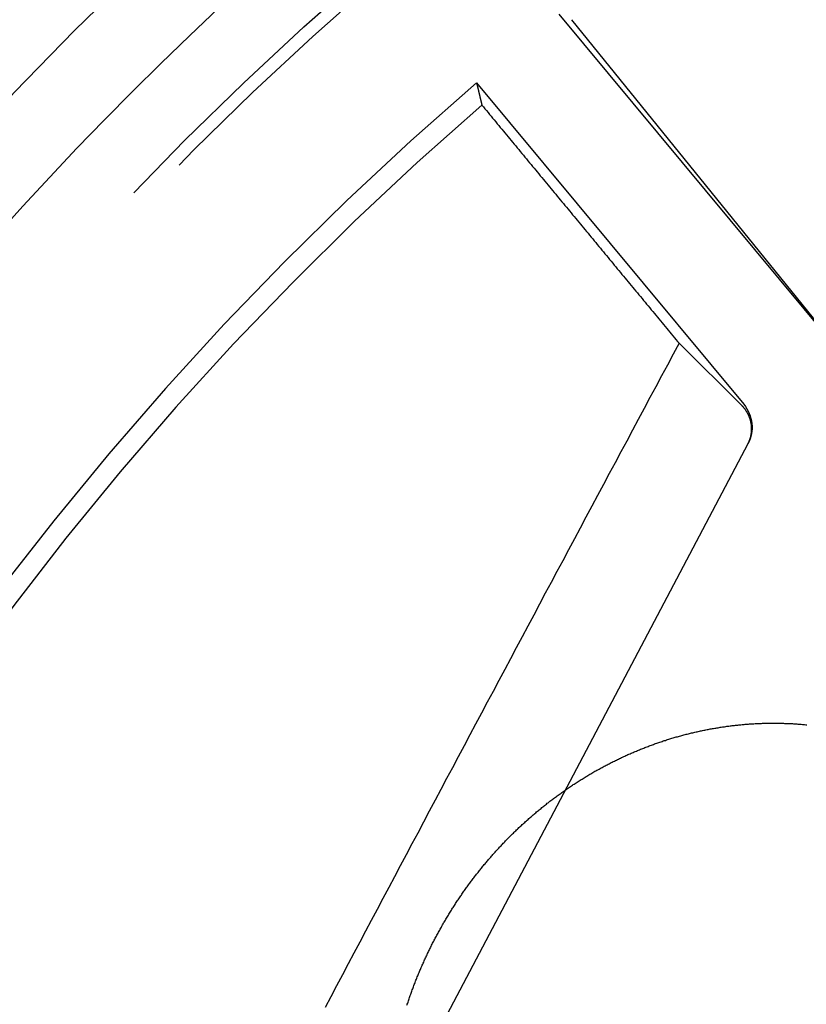
# Model space of a CAD drawing. Extents: x -59 to 290, y -218 to 1000.
# Drawn here: x -36 to -25, y 302 to 316 of the extents above; entities that cross this region are included whole.
import ezdxf

# ---------------------------------------------------------------- set-up
doc = ezdxf.new("R2010")
doc.units = 0
doc.header["$LTSCALE"] = 50
doc.linetypes.add('VERDECKT', pattern=[0.375, 0.25, -0.125])
doc.layers.get('0').update_dxf_attribs({"linetype": 'CONTINUOUS'})
doc.layers.add('STEMPEL', color=3, linetype='CONTINUOUS')

# ---------------------------------------------------------------- blocks, each defined once
blk = doc.blocks.new('A$CA1B25AD1')
at = {"color": 1, "linetype": 'VERDECKT', "extrusion": (2e-16, 1, -2e-16)}
for p, q in [((-24.70916, 310.89774), (-28.70737, 315.70748)), ((-28.53411, 315.6307), (-24.70676, 310.89974)), ((-29.86087, 314.74861), (-26.12694, 310.25678)), ((-26.15158, 310.23629), (-27.0316, 311.10987)), ((-26.0692, 309.70385), (-36.00435, 290.87152))]:
    blk.add_line(p, q, dxfattribs=at)
at = {"color": 1}
blk.add_polyline3d([(-29.8609, 314.749, 0), (-29.8601, 314.745, 0), (-29.8593, 314.742, 0), (-29.8585, 314.739, 0), (-29.8577, 314.735, 0), (-29.857, 314.732, 0), (-29.8562, 314.729, 0), (-29.8554, 314.726, 0), (-29.8546, 314.722, 0), (-29.8538, 314.719, 0), (-29.8531, 314.716, 0), (-29.8523, 314.712, 0), (-29.8515, 314.709, 0), (-29.8507, 314.706, 0), (-29.8499, 314.703, 0), (-29.8492, 314.699, 0), (-29.8484, 314.696, 0), (-29.8476, 314.693, 0), (-29.8468, 314.69, 0), (-29.846, 314.686, 0), (-29.8453, 314.683, 0), (-29.8445, 314.68, 0), (-29.8437, 314.676, 0), (-29.8429, 314.673, 0), (-29.8422, 314.67, 0), (-29.8414, 314.667, 0), (-29.8406, 314.663, 0), (-29.8398, 314.66, 0), (-29.839, 314.657, 0), (-29.8383, 314.653, 0), (-29.8375, 314.65, 0), (-29.8367, 314.647, 0), (-29.8359, 314.644, 0), (-29.8351, 314.64, 0), (-29.8344, 314.637, 0), (-29.8336, 314.634, 0), (-29.8328, 314.63, 0), (-29.832, 314.627, 0), (-29.8312, 314.624, 0), (-29.8305, 314.621, 0), (-29.8297, 314.617, 0), (-29.8289, 314.614, 0), (-29.8281, 314.611, 0), (-29.8273, 314.608, 0), (-29.8266, 314.604, 0), (-29.8258, 314.601, 0), (-29.825, 314.598, 0), (-29.8242, 314.594, 0), (-29.8234, 314.591, 0), (-29.8227, 314.588, 0), (-29.8219, 314.585, 0), (-29.8211, 314.581, 0), (-29.8203, 314.578, 0), (-29.8195, 314.575, 0), (-29.8188, 314.572, 0), (-29.818, 314.568, 0), (-29.8172, 314.565, 0), (-29.8164, 314.562, 0), (-29.8157, 314.558, 0), (-29.8149, 314.555, 0), (-29.8141, 314.552, 0), (-29.8133, 314.549, 0), (-29.8125, 314.545, 0), (-29.8118, 314.542, 0), (-29.811, 314.539, 0), (-29.8102, 314.535, 0), (-29.8094, 314.532, 0), (-29.8086, 314.529, 0), (-29.8079, 314.526, 0), (-29.8071, 314.522, 0), (-29.8063, 314.519, 0), (-29.8055, 314.516, 0), (-29.8047, 314.513, 0), (-29.804, 314.509, 0), (-29.8032, 314.506, 0), (-29.8024, 314.503, 0), (-29.8016, 314.5, 0), (-29.8009, 314.496, 0), (-29.8001, 314.493, 0), (-29.7993, 314.49, 0), (-29.7985, 314.486, 0), (-29.7977, 314.483, 0), (-29.797, 314.48, 0), (-29.7962, 314.477, 0), (-29.7954, 314.473, 0), (-29.7946, 314.47, 0), (-29.7938, 314.467, 0), (-29.7931, 314.464, 0), (-29.7923, 314.46, 0), (-29.7915, 314.457, 0), (-29.7907, 314.454, 0), (-29.79, 314.45, 0), (-29.7892, 314.447, 0), (-29.7884, 314.444, 0), (-29.7876, 314.441, 0), (-29.7868, 314.437, 0)], dxfattribs=at)
at = {"color": 1, "linetype": 'VERDECKT'}
for points in [[(-29.7868, 314.437, 0), (-29.7654, 314.411, 0), (-29.7439, 314.386, 0), (-29.7224, 314.36, 0), (-29.701, 314.334, 0), (-29.6795, 314.308, 0), (-29.658, 314.282, 0), (-29.6365, 314.256, 0), (-29.6151, 314.23, 0), (-29.5936, 314.204, 0), (-29.5721, 314.178, 0), (-29.5506, 314.152, 0), (-29.5291, 314.126, 0), (-29.5077, 314.1, 0), (-29.4862, 314.074, 0), (-29.4647, 314.048, 0), (-29.4432, 314.022, 0), (-29.4217, 313.996, 0), (-29.4002, 313.97, 0), (-29.3788, 313.944, 0), (-29.3573, 313.919, 0), (-29.3358, 313.893, 0), (-29.3143, 313.867, 0), (-29.2928, 313.841, 0), (-29.2713, 313.815, 0), (-29.2498, 313.789, 0), (-29.2283, 313.763, 0), (-29.2068, 313.737, 0), (-29.1853, 313.711, 0), (-29.1638, 313.685, 0), (-29.1424, 313.659, 0), (-29.1209, 313.633, 0), (-29.0994, 313.607, 0), (-29.0779, 313.581, 0), (-29.0564, 313.555, 0), (-29.0349, 313.529, 0), (-29.0134, 313.503, 0), (-28.9919, 313.477, 0), (-28.9704, 313.451, 0), (-28.9489, 313.425, 0), (-28.9273, 313.399, 0), (-28.9058, 313.373, 0), (-28.8843, 313.347, 0), (-28.8628, 313.321, 0), (-28.8413, 313.295, 0), (-28.8198, 313.269, 0), (-28.7983, 313.243, 0), (-28.7768, 313.217, 0), (-28.7553, 313.191, 0), (-28.7338, 313.165, 0), (-28.7123, 313.139, 0), (-28.6907, 313.113, 0), (-28.6692, 313.087, 0), (-28.6477, 313.061, 0), (-28.6262, 313.036, 0), (-28.6047, 313.01, 0), (-28.5832, 312.984, 0), (-28.5616, 312.958, 0), (-28.5401, 312.932, 0), (-28.5186, 312.906, 0), (-28.4971, 312.88, 0), (-28.4756, 312.854, 0), (-28.454, 312.828, 0), (-28.4325, 312.802, 0), (-28.411, 312.776, 0), (-28.3895, 312.75, 0), (-28.3679, 312.724, 0), (-28.3464, 312.698, 0), (-28.3249, 312.672, 0), (-28.3033, 312.646, 0), (-28.2818, 312.62, 0), (-28.2603, 312.594, 0), (-28.2387, 312.568, 0), (-28.2172, 312.542, 0), (-28.1957, 312.516, 0), (-28.1741, 312.49, 0), (-28.1526, 312.464, 0), (-28.1311, 312.438, 0), (-28.1095, 312.412, 0), (-28.088, 312.386, 0), (-28.0665, 312.36, 0), (-28.0449, 312.334, 0), (-28.0234, 312.307, 0), (-28.0018, 312.281, 0), (-27.9803, 312.255, 0), (-27.9587, 312.229, 0), (-27.9372, 312.203, 0), (-27.9157, 312.177, 0), (-27.8941, 312.151, 0), (-27.8726, 312.125, 0), (-27.851, 312.099, 0), (-27.8295, 312.073, 0), (-27.8079, 312.047, 0), (-27.7864, 312.021, 0), (-27.7648, 311.995, 0), (-27.7433, 311.969, 0), (-27.7217, 311.943, 0), (-27.7002, 311.917, 0), (-27.6786, 311.891, 0), (-27.6571, 311.865, 0), (-27.6355, 311.839, 0), (-27.6139, 311.813, 0), (-27.5924, 311.787, 0), (-27.5708, 311.761, 0), (-27.5493, 311.735, 0), (-27.5277, 311.709, 0), (-27.5061, 311.683, 0), (-27.4846, 311.657, 0), (-27.463, 311.631, 0), (-27.4415, 311.605, 0), (-27.4199, 311.579, 0), (-27.3983, 311.553, 0), (-27.3768, 311.527, 0), (-27.3552, 311.501, 0), (-27.3336, 311.475, 0), (-27.3121, 311.449, 0), (-27.2905, 311.422, 0), (-27.2689, 311.396, 0), (-27.2474, 311.37, 0), (-27.2258, 311.344, 0), (-27.2042, 311.318, 0), (-27.1826, 311.292, 0), (-27.1611, 311.266, 0), (-27.1395, 311.24, 0), (-27.1179, 311.214, 0), (-27.0963, 311.188, 0), (-27.0748, 311.162, 0), (-27.0532, 311.136, 0), (-27.0316, 311.11, 0)], [(-27.0316, 311.11, 0), (-27.1129, 310.958, 0), (-27.1942, 310.806, 0), (-27.2756, 310.655, 0), (-27.3569, 310.503, 0), (-27.4382, 310.351, 0), (-27.5194, 310.199, 0), (-27.6007, 310.047, 0), (-27.682, 309.895, 0), (-27.7633, 309.743, 0), (-27.8446, 309.592, 0), (-27.9258, 309.44, 0), (-28.0071, 309.288, 0), (-28.0883, 309.136, 0), (-28.1695, 308.984, 0), (-28.2508, 308.832, 0), (-28.332, 308.68, 0), (-28.4132, 308.528, 0), (-28.4944, 308.376, 0), (-28.5756, 308.224, 0), (-28.6568, 308.072, 0), (-28.738, 307.92, 0), (-28.8192, 307.768, 0), (-28.9004, 307.616, 0), (-28.9815, 307.463, 0), (-29.0627, 307.311, 0), (-29.1438, 307.159, 0), (-29.225, 307.007, 0), (-29.3061, 306.855, 0), (-29.3872, 306.703, 0), (-29.4683, 306.551, 0), (-29.5494, 306.398, 0), (-29.6305, 306.246, 0), (-29.7116, 306.094, 0), (-29.7927, 305.942, 0), (-29.8738, 305.79, 0), (-29.9549, 305.637, 0), (-30.0359, 305.485, 0), (-30.117, 305.333, 0), (-30.198, 305.18, 0), (-30.279, 305.028, 0), (-30.3601, 304.876, 0), (-30.4411, 304.724, 0), (-30.5221, 304.571, 0), (-30.6031, 304.419, 0), (-30.6841, 304.267, 0), (-30.7651, 304.114, 0), (-30.846, 303.962, 0), (-30.927, 303.809, 0), (-31.0079, 303.657, 0), (-31.0889, 303.505, 0), (-31.1698, 303.352, 0), (-31.2507, 303.2, 0), (-31.3317, 303.047, 0), (-31.4126, 302.895, 0), (-31.4935, 302.742, 0), (-31.5743, 302.59, 0), (-31.6552, 302.438, 0), (-31.7361, 302.285, 0), (-31.8169, 302.133, 0), (-31.8978, 301.98, 0), (-31.9786, 301.828, 0)], [(-26.0692, 309.704, 0), (-26.0671, 309.708, 0), (-26.0651, 309.712, 0), (-26.0631, 309.716, 0), (-26.0611, 309.72, 0), (-26.0592, 309.724, 0), (-26.0573, 309.728, 0), (-26.0555, 309.732, 0), (-26.0537, 309.736, 0), (-26.0519, 309.74, 0), (-26.0502, 309.745, 0), (-26.0486, 309.749, 0), (-26.0469, 309.753, 0), (-26.0453, 309.757, 0), (-26.0438, 309.761, 0), (-26.0423, 309.766, 0), (-26.0408, 309.77, 0), (-26.0394, 309.774, 0), (-26.038, 309.778, 0), (-26.0367, 309.783, 0), (-26.0354, 309.787, 0), (-26.0342, 309.791, 0), (-26.033, 309.796, 0), (-26.0318, 309.8, 0), (-26.0307, 309.804, 0), (-26.0296, 309.809, 0), (-26.0286, 309.813, 0), (-26.0276, 309.818, 0), (-26.0267, 309.822, 0), (-26.0258, 309.826, 0), (-26.0249, 309.831, 0), (-26.0241, 309.835, 0), (-26.0233, 309.84, 0), (-26.0226, 309.844, 0), (-26.0219, 309.849, 0), (-26.0213, 309.853, 0), (-26.0207, 309.858, 0), (-26.0202, 309.862, 0), (-26.0197, 309.866, 0), (-26.0192, 309.871, 0), (-26.0188, 309.875, 0), (-26.0185, 309.88, 0), (-26.0181, 309.884, 0), (-26.0179, 309.889, 0), (-26.0176, 309.893, 0), (-26.0175, 309.898, 0), (-26.0173, 309.902, 0), (-26.0172, 309.907, 0), (-26.0172, 309.911, 0), (-26.0172, 309.916, 0), (-26.0172, 309.92, 0), (-26.0173, 309.925, 0), (-26.0174, 309.929, 0), (-26.0176, 309.934, 0), (-26.0178, 309.938, 0), (-26.0181, 309.943, 0), (-26.0184, 309.947, 0), (-26.0188, 309.952, 0), (-26.0192, 309.956, 0), (-26.0196, 309.961, 0), (-26.0201, 309.965, 0), (-26.0206, 309.97, 0), (-26.0212, 309.974, 0), (-26.0218, 309.979, 0), (-26.0225, 309.983, 0), (-26.0232, 309.988, 0), (-26.024, 309.992, 0), (-26.0248, 309.997, 0), (-26.0256, 310.001, 0), (-26.0265, 310.005, 0), (-26.0274, 310.01, 0), (-26.0284, 310.014, 0), (-26.0294, 310.019, 0), (-26.0305, 310.023, 0), (-26.0316, 310.027, 0), (-26.0327, 310.032, 0), (-26.0339, 310.036, 0), (-26.0352, 310.04, 0), (-26.0364, 310.045, 0), (-26.0378, 310.049, 0), (-26.0391, 310.053, 0), (-26.0405, 310.058, 0), (-26.042, 310.062, 0), (-26.0435, 310.066, 0), (-26.045, 310.07, 0), (-26.0466, 310.075, 0), (-26.0482, 310.079, 0), (-26.0499, 310.083, 0), (-26.0516, 310.087, 0), (-26.0533, 310.091, 0), (-26.0551, 310.096, 0), (-26.057, 310.1, 0), (-26.0588, 310.104, 0), (-26.0607, 310.108, 0), (-26.0627, 310.112, 0), (-26.0647, 310.116, 0), (-26.0667, 310.12, 0), (-26.0688, 310.124, 0), (-26.0709, 310.128, 0), (-26.073, 310.132, 0), (-26.0752, 310.136, 0), (-26.0775, 310.14, 0), (-26.0797, 310.144, 0), (-26.082, 310.148, 0), (-26.0844, 310.152, 0), (-26.0868, 310.155, 0), (-26.0892, 310.159, 0), (-26.0917, 310.163, 0), (-26.0942, 310.167, 0), (-26.0967, 310.17, 0), (-26.0993, 310.174, 0), (-26.1019, 310.178, 0), (-26.1045, 310.182, 0), (-26.1072, 310.185, 0), (-26.1099, 310.189, 0), (-26.1127, 310.192, 0), (-26.1155, 310.196, 0), (-26.1183, 310.199, 0), (-26.1211, 310.203, 0), (-26.124, 310.206, 0), (-26.127, 310.21, 0), (-26.1299, 310.213, 0), (-26.1329, 310.217, 0), (-26.1359, 310.22, 0), (-26.139, 310.223, 0), (-26.1421, 310.227, 0), (-26.1452, 310.23, 0), (-26.1484, 310.233, 0), (-26.1516, 310.236, 0)]]:
    blk.add_polyline3d(points, dxfattribs=at)
at = {"color": 3}
for points in [[(-26, 305.794, 0), (-25.9849, 305.794, 0), (-25.9698, 305.795, 0), (-25.9547, 305.796, 0), (-25.9396, 305.797, 0), (-25.9244, 305.797, 0), (-25.9093, 305.798, 0), (-25.8941, 305.799, 0), (-25.8789, 305.799, 0), (-25.8637, 305.8, 0), (-25.8485, 305.8, 0), (-25.8332, 305.801, 0), (-25.818, 305.801, 0), (-25.8027, 305.801, 0), (-25.7874, 305.801, 0), (-25.7721, 305.802, 0), (-25.7568, 305.802, 0), (-25.7415, 305.802, 0), (-25.7262, 305.802, 0), (-25.7108, 305.802, 0), (-25.6955, 305.802, 0), (-25.6801, 305.802, 0), (-25.6647, 305.802, 0), (-25.6493, 305.802, 0), (-25.6339, 305.801, 0), (-25.6185, 305.801, 0), (-25.6031, 305.801, 0), (-25.5877, 305.8, 0), (-25.5722, 305.8, 0), (-25.5568, 305.799, 0), (-25.5413, 305.799, 0), (-25.5259, 305.798, 0), (-25.5104, 305.798, 0), (-25.4949, 305.797, 0), (-25.4794, 305.796, 0), (-25.4639, 305.795, 0), (-25.4484, 305.795, 0), (-25.4329, 305.794, 0), (-25.4174, 305.793, 0), (-25.4019, 305.792, 0), (-25.3864, 305.791, 0), (-25.3708, 305.79, 0), (-25.3553, 305.789, 0), (-25.3398, 305.787, 0), (-25.3242, 305.786, 0), (-25.3087, 305.785, 0), (-25.2931, 305.783, 0), (-25.2776, 305.782, 0), (-25.262, 305.781, 0), (-25.2465, 305.779, 0)], [(-30.8337, 301.86, 0), (-30.8286, 301.876, 0), (-30.8236, 301.891, 0), (-30.8185, 301.906, 0), (-30.8133, 301.922, 0), (-30.8081, 301.937, 0), (-30.8029, 301.952, 0), (-30.7976, 301.968, 0), (-30.7923, 301.983, 0), (-30.7869, 301.998, 0), (-30.7815, 302.014, 0), (-30.776, 302.029, 0), (-30.7706, 302.044, 0), (-30.765, 302.059, 0), (-30.7595, 302.074, 0), (-30.7538, 302.09, 0), (-30.7482, 302.105, 0), (-30.7425, 302.12, 0), (-30.7368, 302.135, 0), (-30.731, 302.15, 0), (-30.7252, 302.165, 0), (-30.7193, 302.18, 0), (-30.7134, 302.196, 0), (-30.7075, 302.211, 0), (-30.7015, 302.226, 0), (-30.6955, 302.241, 0), (-30.6894, 302.256, 0), (-30.6833, 302.271, 0), (-30.6772, 302.286, 0), (-30.671, 302.301, 0), (-30.6648, 302.316, 0), (-30.6585, 302.331, 0), (-30.6522, 302.345, 0), (-30.6458, 302.36, 0), (-30.6395, 302.375, 0), (-30.633, 302.39, 0), (-30.6266, 302.405, 0), (-30.6201, 302.42, 0), (-30.6135, 302.435, 0), (-30.6069, 302.449, 0), (-30.6003, 302.464, 0), (-30.5937, 302.479, 0), (-30.587, 302.494, 0), (-30.5802, 302.508, 0), (-30.5735, 302.523, 0), (-30.5666, 302.538, 0), (-30.5598, 302.552, 0), (-30.5529, 302.567, 0), (-30.546, 302.582, 0), (-30.539, 302.596, 0), (-30.532, 302.611, 0), (-30.525, 302.625, 0), (-30.5179, 302.64, 0), (-30.5108, 302.654, 0), (-30.5036, 302.669, 0), (-30.4964, 302.683, 0), (-30.4892, 302.698, 0), (-30.4819, 302.712, 0), (-30.4746, 302.727, 0), (-30.4673, 302.741, 0), (-30.4599, 302.755, 0), (-30.4525, 302.77, 0), (-30.445, 302.784, 0), (-30.4375, 302.798, 0), (-30.43, 302.813, 0), (-30.4225, 302.827, 0), (-30.4149, 302.841, 0), (-30.4072, 302.855, 0), (-30.3996, 302.869, 0), (-30.3919, 302.883, 0), (-30.3841, 302.898, 0), (-30.3763, 302.912, 0), (-30.3685, 302.926, 0), (-30.3607, 302.94, 0), (-30.3528, 302.954, 0), (-30.3449, 302.968, 0), (-30.3369, 302.982, 0), (-30.329, 302.996, 0), (-30.3209, 303.01, 0), (-30.3129, 303.023, 0), (-30.3048, 303.037, 0), (-30.2967, 303.051, 0), (-30.2885, 303.065, 0), (-30.2803, 303.079, 0), (-30.2721, 303.093, 0), (-30.2638, 303.106, 0), (-30.2556, 303.12, 0), (-30.2472, 303.134, 0), (-30.2389, 303.147, 0), (-30.2305, 303.161, 0), (-30.222, 303.174, 0), (-30.2136, 303.188, 0), (-30.2051, 303.202, 0), (-30.1966, 303.215, 0), (-30.188, 303.228, 0), (-30.1794, 303.242, 0), (-30.1708, 303.255, 0), (-30.1621, 303.269, 0), (-30.1535, 303.282, 0), (-30.1447, 303.295, 0), (-30.136, 303.309, 0), (-30.1272, 303.322, 0), (-30.1184, 303.335, 0), (-30.1096, 303.348, 0), (-30.1007, 303.362, 0), (-30.0918, 303.375, 0), (-30.0829, 303.388, 0), (-30.0739, 303.401, 0), (-30.0649, 303.414, 0), (-30.0559, 303.427, 0), (-30.0468, 303.44, 0), (-30.0377, 303.453, 0), (-30.0286, 303.466, 0), (-30.0195, 303.479, 0), (-30.0103, 303.491, 0), (-30.0011, 303.504, 0), (-29.9919, 303.517, 0), (-29.9826, 303.53, 0), (-29.9734, 303.543, 0), (-29.9641, 303.555, 0), (-29.9547, 303.568, 0), (-29.9454, 303.581, 0), (-29.936, 303.593, 0), (-29.9265, 303.606, 0), (-29.9171, 303.618, 0), (-29.9076, 303.631, 0), (-29.8981, 303.643, 0), (-29.8886, 303.656, 0), (-29.8791, 303.668, 0), (-29.8695, 303.68, 0), (-29.8599, 303.693, 0), (-29.8503, 303.705, 0), (-29.8406, 303.717, 0), (-29.8309, 303.729, 0), (-29.8212, 303.742, 0), (-29.8115, 303.754, 0), (-29.8018, 303.766, 0), (-29.792, 303.778, 0), (-29.7822, 303.79, 0), (-29.7724, 303.802, 0), (-29.7625, 303.814, 0), (-29.7526, 303.826, 0), (-29.7428, 303.838, 0), (-29.7328, 303.85, 0), (-29.7229, 303.861, 0), (-29.7129, 303.873, 0), (-29.703, 303.885, 0), (-29.693, 303.897, 0), (-29.6829, 303.908, 0), (-29.6729, 303.92, 0), (-29.6628, 303.932, 0), (-29.6527, 303.943, 0), (-29.6426, 303.955, 0), (-29.6325, 303.966, 0), (-29.6223, 303.978, 0), (-29.6122, 303.989, 0), (-29.602, 304, 0), (-29.5917, 304.012, 0), (-29.5815, 304.023, 0), (-29.5713, 304.034, 0), (-29.561, 304.046, 0), (-29.5507, 304.057, 0), (-29.5403, 304.068, 0), (-29.5299, 304.079, 0), (-29.5195, 304.09, 0), (-29.509, 304.101, 0), (-29.4985, 304.113, 0), (-29.488, 304.124, 0), (-29.4774, 304.135, 0), (-29.4667, 304.146, 0), (-29.4561, 304.157, 0), (-29.4453, 304.168, 0), (-29.4346, 304.179, 0), (-29.4238, 304.19, 0), (-29.4129, 304.201, 0), (-29.4021, 304.212, 0), (-29.3911, 304.223, 0), (-29.3802, 304.234, 0), (-29.3692, 304.245, 0), (-29.3582, 304.256, 0), (-29.3471, 304.266, 0), (-29.336, 304.277, 0), (-29.3248, 304.288, 0), (-29.3136, 304.299, 0), (-29.3024, 304.31, 0), (-29.2911, 304.32, 0), (-29.2798, 304.331, 0), (-29.2685, 304.342, 0), (-29.2571, 304.353, 0), (-29.2456, 304.363, 0), (-29.2342, 304.374, 0), (-29.2227, 304.385, 0), (-29.2111, 304.395, 0), (-29.1996, 304.406, 0), (-29.188, 304.416, 0), (-29.1763, 304.427, 0), (-29.1646, 304.437, 0), (-29.1529, 304.448, 0), (-29.1411, 304.458, 0), (-29.1293, 304.469, 0), (-29.1175, 304.479, 0), (-29.1056, 304.49, 0), (-29.0937, 304.5, 0), (-29.0818, 304.51, 0), (-29.0698, 304.521, 0), (-29.0578, 304.531, 0), (-29.0457, 304.541, 0), (-29.0336, 304.551, 0), (-29.0215, 304.561, 0), (-29.0094, 304.572, 0), (-28.9972, 304.582, 0), (-28.9849, 304.592, 0), (-28.9727, 304.602, 0), (-28.9604, 304.612, 0), (-28.948, 304.622, 0), (-28.9357, 304.632, 0), (-28.9232, 304.642, 0), (-28.9108, 304.652, 0), (-28.8983, 304.662, 0), (-28.8858, 304.672, 0), (-28.8733, 304.682, 0), (-28.8607, 304.691, 0), (-28.8481, 304.701, 0), (-28.8354, 304.711, 0), (-28.8228, 304.721, 0), (-28.8101, 304.73, 0), (-28.7973, 304.74, 0), (-28.7845, 304.749, 0), (-28.7717, 304.759, 0), (-28.7589, 304.769, 0), (-28.746, 304.778, 0), (-28.7331, 304.788, 0), (-28.7202, 304.797, 0), (-28.7072, 304.806, 0), (-28.6942, 304.816, 0), (-28.6811, 304.825, 0), (-28.6681, 304.834, 0), (-28.655, 304.844, 0), (-28.6418, 304.853, 0), (-28.6287, 304.862, 0), (-28.6155, 304.871, 0), (-28.6023, 304.88, 0), (-28.589, 304.89, 0), (-28.5757, 304.899, 0), (-28.5624, 304.908, 0), (-28.5491, 304.917, 0), (-28.5357, 304.926, 0), (-28.5223, 304.934, 0), (-28.5089, 304.943, 0), (-28.4954, 304.952, 0), (-28.4819, 304.961, 0), (-28.4684, 304.97, 0), (-28.4549, 304.978, 0), (-28.4413, 304.987, 0), (-28.4277, 304.996, 0), (-28.4141, 305.004, 0), (-28.4004, 305.013, 0), (-28.3868, 305.021, 0), (-28.3731, 305.03, 0), (-28.3593, 305.038, 0), (-28.3456, 305.047, 0), (-28.3318, 305.055, 0), (-28.318, 305.063, 0), (-28.3041, 305.072, 0), (-28.2903, 305.08, 0), (-28.2764, 305.088, 0), (-28.2625, 305.096, 0), (-28.2485, 305.104, 0), (-28.2345, 305.113, 0), (-28.2206, 305.121, 0), (-28.2065, 305.129, 0), (-28.1925, 305.137, 0), (-28.1784, 305.144, 0), (-28.1644, 305.152, 0), (-28.1502, 305.16, 0), (-28.1361, 305.168, 0), (-28.1219, 305.176, 0), (-28.1078, 305.183, 0), (-28.0936, 305.191, 0), (-28.0793, 305.199, 0), (-28.0651, 305.206, 0), (-28.0508, 305.214, 0), (-28.0365, 305.221, 0), (-28.0222, 305.229, 0), (-28.0079, 305.236, 0), (-27.9935, 305.244, 0), (-27.9791, 305.251, 0), (-27.9647, 305.258, 0), (-27.9503, 305.265, 0), (-27.9359, 305.272, 0), (-27.9214, 305.28, 0), (-27.9069, 305.287, 0), (-27.8924, 305.294, 0), (-27.8779, 305.301, 0), (-27.8633, 305.308, 0), (-27.8488, 305.315, 0), (-27.8342, 305.321, 0), (-27.8196, 305.328, 0), (-27.8049, 305.335, 0), (-27.7903, 305.342, 0), (-27.7756, 305.348, 0), (-27.7609, 305.355, 0), (-27.7462, 305.362, 0), (-27.7315, 305.368, 0), (-27.7168, 305.375, 0), (-27.702, 305.381, 0), (-27.6873, 305.388, 0), (-27.6725, 305.394, 0), (-27.6577, 305.4, 0), (-27.6429, 305.406, 0), (-27.628, 305.413, 0), (-27.6132, 305.419, 0), (-27.5983, 305.425, 0), (-27.5834, 305.431, 0), (-27.5685, 305.437, 0), (-27.5536, 305.443, 0), (-27.5387, 305.449, 0), (-27.5237, 305.455, 0), (-27.5088, 305.461, 0), (-27.4938, 305.467, 0), (-27.4788, 305.472, 0), (-27.4638, 305.478, 0), (-27.4488, 305.484, 0), (-27.4338, 305.489, 0), (-27.4187, 305.495, 0), (-27.4037, 305.5, 0), (-27.3886, 305.506, 0), (-27.3735, 305.511, 0), (-27.3584, 305.516, 0), (-27.3433, 305.522, 0), (-27.3282, 305.527, 0), (-27.3131, 305.532, 0), (-27.298, 305.537, 0), (-27.2828, 305.543, 0), (-27.2677, 305.548, 0), (-27.2525, 305.553, 0), (-27.2373, 305.558, 0), (-27.2222, 305.562, 0), (-27.207, 305.567, 0), (-27.1918, 305.572, 0), (-27.1766, 305.577, 0), (-27.1613, 305.582, 0), (-27.1461, 305.586, 0), (-27.1309, 305.591, 0), (-27.1156, 305.596, 0), (-27.1004, 305.6, 0), (-27.0851, 305.605, 0), (-27.0699, 305.609, 0), (-27.0546, 305.613, 0), (-27.0393, 305.618, 0), (-27.024, 305.622, 0), (-27.0087, 305.626, 0), (-26.9934, 305.63, 0), (-26.9781, 305.634, 0), (-26.9628, 305.638, 0), (-26.9475, 305.642, 0), (-26.9322, 305.646, 0), (-26.9169, 305.65, 0), (-26.9016, 305.654, 0), (-26.8862, 305.658, 0), (-26.8709, 305.662, 0), (-26.8556, 305.665, 0), (-26.8402, 305.669, 0), (-26.8249, 305.673, 0), (-26.8095, 305.676, 0), (-26.7942, 305.68, 0), (-26.7788, 305.683, 0), (-26.7635, 305.687, 0), (-26.7481, 305.69, 0), (-26.7328, 305.693, 0), (-26.7174, 305.697, 0), (-26.7021, 305.7, 0), (-26.6867, 305.703, 0), (-26.6714, 305.706, 0), (-26.656, 305.709, 0), (-26.6406, 305.712, 0), (-26.6253, 305.715, 0), (-26.6099, 305.718, 0), (-26.5946, 305.721, 0), (-26.5792, 305.724, 0), (-26.5639, 305.726, 0), (-26.5485, 305.729, 0), (-26.5332, 305.732, 0), (-26.5179, 305.734, 0), (-26.5025, 305.737, 0), (-26.4872, 305.739, 0), (-26.4719, 305.742, 0), (-26.4565, 305.744, 0), (-26.4412, 305.747, 0), (-26.4259, 305.749, 0), (-26.4106, 305.751, 0), (-26.3953, 305.753, 0), (-26.38, 305.756, 0), (-26.3647, 305.758, 0), (-26.3494, 305.76, 0), (-26.3341, 305.762, 0), (-26.3188, 305.764, 0), (-26.3036, 305.766, 0), (-26.2883, 305.768, 0), (-26.273, 305.769, 0), (-26.2578, 305.771, 0), (-26.2426, 305.773, 0), (-26.2273, 305.774, 0), (-26.2121, 305.776, 0), (-26.1969, 305.778, 0), (-26.1817, 305.779, 0), (-26.1665, 305.781, 0), (-26.1513, 305.782, 0), (-26.1361, 305.783, 0), (-26.1209, 305.785, 0), (-26.1058, 305.786, 0), (-26.0906, 305.787, 0), (-26.0755, 305.788, 0), (-26.0604, 305.79, 0), (-26.0453, 305.791, 0), (-26.0302, 305.792, 0), (-26.0151, 305.793, 0), (-26, 305.794, 0)]]:
    blk.add_polyline3d(points, dxfattribs=at)
at = {"color": 1, "linetype": 'VERDECKT'}
for radius in [55.03582, 54.5, 50.17457, 48, 47.81634]:
    blk.add_circle((0, 280), radius, dxfattribs=at)
at = {"color": 1, "linetype": 'VERDECKT', "extrusion": (0, -2e-16, -1)}
blk.add_circle((0, 280), 54.26716, dxfattribs=at)
at = {"color": 3, "linetype": 'CONTINUOUS'}
for radius, start, end in [(56.67278, 275.77242, 264.938455), (53.89408, 275.323246, 265.423727), (53.5, 275.362572, 265.389946), (49, 328.643961, 211.356039)]:
    blk.add_arc((0, 280), radius, start, end, dxfattribs=at)
at = {"color": 1, "linetype": 'VERDECKT'}
for radius, start, end in [(56.00233, 275.122302, 265.596352), (56, 90, 265.596168), (53.72931, 275.339619, 265.409663), (51, 96.967352, 263.032648), (45.81634, 130.673788, 179.062043), (45.53229, 130.858374, 178.877458)]:
    blk.add_arc((0, 280), radius, start, end, dxfattribs=at)
at = {"color": 1, "linetype": 'VERDECKT', "extrusion": (0, -2e-16, -1)}
blk.add_arc((26.51144, 309.93715), 0.5, 140.264168, 207.814238, dxfattribs=at)

msp = doc.modelspace()

# ---------------------------------------------------------------- block references
at = {"layer": 'STEMPEL'}
msp.add_blockref('A$CA1B25AD1', (0, 0), dxfattribs=at)

doc.saveas('drawing.dxf')
